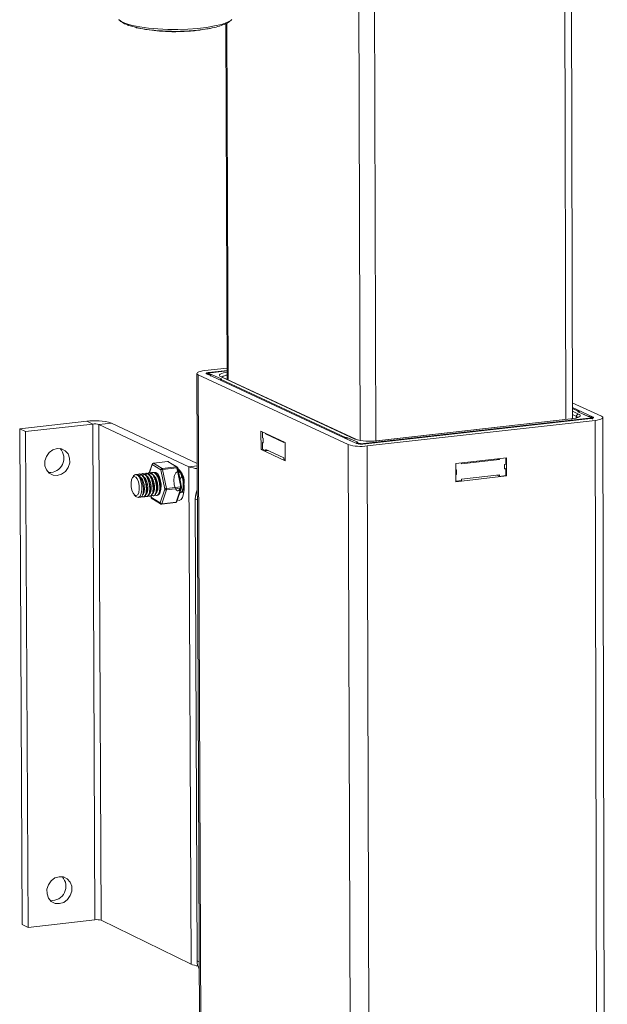
# Model space of a CAD drawing. Units: millimetres. Extents: x 5 to 292, y 5 to 205.
# Drawn here: x 239 to 246, y 82 to 93 of the extents above; entities that cross this region are included whole.
import ezdxf

# ---------------------------------------------------------------- set-up
doc = ezdxf.new("R2010")
doc.units = ezdxf.units.MM

msp = doc.modelspace()

# ---------------------------------------------------------------- linework, layer by layer
at = {"color": 7, "linetype": 'Continuous', "lineweight": 18}
for p, q in [((245.431, 88.618), (245.417, 94.831)), ((245.504, 88.627), (245.49, 94.856)), ((243.173, 88.387), (243.152, 94.619)), ((243.345, 88.383), (243.325, 94.607)), ((240.631, 92.947), (240.761, 92.913)), ((241.696, 92.968), (241.712, 89.057)), ((241.724, 89.051), (241.709, 92.975)), ((241.466, 89.155), (241.711, 89.182)), ((241.51, 89.134), (241.711, 89.157)), ((241.378, 89.123), (241.473, 66.135)), ((243.041, 88.342), (241.393, 89.108)), ((241.488, 66.117), (241.393, 89.108)), ((243.052, 88.391), (241.486, 89.119)), ((241.51, 89.127), (241.51, 89.134)), ((241.711, 89.152), (241.531, 89.132)), ((241.711, 89.152), (241.533, 89.132)), ((241.54, 89.112), (241.647, 89.063)), ((243.114, 88.402), (241.644, 89.085)), ((241.644, 89.056), (243.011, 88.421)), ((243.125, 88.401), (241.655, 89.084)), ((245.503, 88.802), (245.824, 88.655)), ((245.504, 88.749), (245.731, 88.644)), ((245.576, 88.707), (245.504, 88.74)), ((245.57, 88.708), (245.504, 88.738)), ((245.707, 88.629), (243.203, 88.348)), ((243.208, 88.353), (245.685, 88.631)), ((245.486, 88.624), (243.352, 88.385)), ((245.488, 88.624), (243.355, 88.384)), ((245.504, 88.709), (245.571, 88.678)), ((245.548, 88.65), (245.504, 88.671)), ((245.548, 88.636), (245.548, 88.65)), ((245.677, 88.651), (245.568, 88.701)), ((245.682, 88.65), (245.574, 88.7)), ((245.697, 88.648), (245.706, 88.645)), ((245.731, 88.634), (245.731, 88.644)), ((245.888, 65.56), (245.839, 88.64)), ((240.168, 88.598), (239.432, 88.516)), ((239.459, 83.067), (239.432, 88.516)), ((239.432, 88.516), (239.497, 88.485)), ((240.234, 88.567), (239.497, 88.485)), ((240.234, 88.567), (240.168, 88.598)), ((240.259, 83.121), (240.234, 88.567)), ((240.44, 88.578), (240.302, 88.562)), ((240.327, 83.115), (240.302, 88.562)), ((241.291, 88.098), (240.302, 88.562)), ((241.382, 88.136), (240.44, 88.578)), ((245.753, 88.608), (243.248, 88.327)), ((245.802, 65.523), (245.753, 88.608)), ((239.524, 83.035), (239.497, 88.485)), ((242.349, 88.364), (242.082, 88.488)), ((242.082, 88.488), (242.083, 88.288)), ((242.101, 88.415), (242.101, 88.48)), ((242.108, 88.412), (242.101, 88.415)), ((242.108, 88.362), (242.108, 88.412)), ((242.134, 88.464), (242.134, 88.46)), ((242.141, 88.461), (242.134, 88.46)), ((242.134, 88.46), (242.334, 88.366)), ((243.036, 88.417), (243.145, 88.367)), ((242.101, 88.29), (242.083, 88.288)), ((242.083, 88.288), (242.35, 88.163)), ((242.108, 88.366), (242.101, 88.365)), ((242.101, 88.29), (242.101, 88.365)), ((242.101, 88.365), (242.108, 88.362)), ((242.135, 88.274), (242.101, 88.29)), ((242.335, 88.196), (242.135, 88.289)), ((242.135, 88.289), (242.135, 88.274)), ((242.334, 88.366), (242.334, 88.371)), ((242.35, 88.163), (242.349, 88.364)), ((243.119, 65.215), (243.041, 88.342)), ((243.134, 88.353), (243.059, 88.388)), ((243.063, 88.386), (243.063, 88.389)), ((243.323, 65.197), (243.248, 88.327)), ((242.161, 88.277), (242.135, 88.274)), ((242.335, 88.181), (242.335, 88.196)), ((242.35, 88.174), (242.335, 88.181)), ((244.224, 88.135), (244.78, 88.198)), ((244.285, 88.132), (244.702, 88.179)), ((244.685, 88.187), (244.702, 88.179)), ((244.702, 88.179), (244.702, 88.189)), ((244.771, 88.197), (244.772, 88.126)), ((244.78, 88.198), (244.781, 87.997)), ((240.888, 88.128), (240.855, 88.032)), ((240.889, 88.122), (240.858, 88.032)), ((240.983, 88.064), (240.889, 88.122)), ((241.058, 88.156), (240.901, 88.139)), ((241.06, 88.156), (240.903, 88.138)), ((240.903, 88.138), (240.997, 88.08)), ((240.997, 88.08), (241.154, 88.098)), ((241.159, 88.087), (241.002, 88.069)), ((241.154, 88.098), (241.06, 88.156)), ((241.161, 88.096), (241.067, 88.154)), ((241.202, 87.877), (241.159, 88.087)), ((241.211, 87.876), (241.168, 88.086)), ((241.291, 88.098), (241.382, 88.109)), ((241.314, 82.632), (241.291, 88.098)), ((244.224, 87.934), (244.224, 88.135)), ((244.284, 88.142), (244.285, 88.132)), ((244.772, 88.126), (244.758, 88.125)), ((244.758, 88.125), (244.758, 88.075)), ((244.758, 88.083), (244.772, 88.076)), ((244.758, 88.075), (244.772, 88.076)), ((244.772, 88.076), (244.772, 88.001)), ((240.683, 87.998), (240.67, 87.977)), ((240.748, 88.02), (240.743, 88.019)), ((240.785, 88.024), (240.78, 88.023)), ((240.821, 88.028), (240.817, 88.027)), ((240.858, 88.032), (240.854, 88.031)), ((240.895, 88.036), (240.891, 88.036)), ((241.025, 87.854), (240.983, 88.064)), ((241.002, 88.069), (241.045, 87.859)), ((244.229, 88.065), (244.224, 88.065)), ((244.224, 88.017), (244.229, 88.015)), ((244.224, 88.015), (244.229, 88.015)), ((244.781, 87.997), (244.224, 87.934)), ((244.229, 88.015), (244.229, 88.065)), ((244.702, 88.008), (244.285, 87.961)), ((244.676, 88.005), (244.702, 87.993)), ((244.702, 87.993), (244.702, 88.008)), ((244.772, 88.001), (244.702, 87.993)), ((244.781, 87.997), (244.772, 88.001)), ((241.201, 87.862), (241.044, 87.844)), ((241.045, 87.859), (241.202, 87.877)), ((241.15, 87.71), (241.201, 87.862)), ((241.159, 87.716), (241.21, 87.868)), ((241.237, 87.85), (241.237, 87.9)), ((244.285, 87.946), (244.224, 87.939)), ((244.285, 87.961), (244.285, 87.946)), ((240.691, 87.79), (240.708, 87.772)), ((240.734, 87.761), (240.758, 87.763)), ((240.79, 87.767), (240.795, 87.768)), ((240.827, 87.771), (240.831, 87.772)), ((240.864, 87.775), (240.868, 87.776)), ((240.874, 87.778), (240.878, 87.758)), ((240.876, 87.779), (240.88, 87.759)), ((240.88, 87.759), (240.974, 87.701)), ((240.885, 87.748), (240.979, 87.69)), ((240.901, 87.78), (240.905, 87.78)), ((240.938, 87.784), (240.942, 87.784)), ((240.967, 87.803), (240.963, 87.803)), ((240.979, 87.83), (240.971, 87.816)), ((240.974, 87.701), (241.025, 87.854)), ((241.044, 87.844), (240.993, 87.692)), ((241.196, 87.813), (241.2, 87.813)), ((241.233, 87.817), (241.235, 87.817)), ((241.381, 82.671), (241.36, 87.746)), ((241.36, 87.746), (241.384, 87.735)), ((240.989, 87.688), (241.146, 87.705)), ((240.993, 87.692), (241.15, 87.71)), ((240.259, 83.121), (239.524, 83.035)), ((241.314, 82.632), (240.327, 83.115)), ((239.459, 83.067), (239.524, 83.035)), ((241.381, 82.671), (241.405, 82.66))]:
    msp.add_line(p, q, dxfattribs=at)
at = {"color": 7, "linetype": 'Continuous', "lineweight": 18, "flags": 128}
for points in [[(240.523, 93.01), (240.522, 93.011), (240.52, 93.013)], [(240.605, 92.967), (240.555, 92.988), (240.523, 93.01)], [(241.764, 93.012), (241.752, 93.003), (241.709, 92.98), (241.649, 92.96), (241.573, 92.942), (241.484, 92.927), (241.385, 92.915), (241.279, 92.908), (241.169, 92.904), (241.058, 92.905), (240.949, 92.91), (240.847, 92.919), (240.753, 92.931), (240.672, 92.948), (240.605, 92.967)], [(240.704, 92.925), (240.712, 92.923), (240.761, 92.913)], [(241.393, 89.108), (241.383, 89.115), (241.378, 89.121), (241.38, 89.128), (241.387, 89.135), (241.4, 89.141), (241.418, 89.146), (241.44, 89.151), (241.466, 89.155)], [(241.486, 89.119), (241.482, 89.121), (241.481, 89.123), (241.481, 89.125), (241.484, 89.128), (241.488, 89.13), (241.494, 89.131), (241.501, 89.133), (241.51, 89.134)], [(241.533, 89.132), (241.525, 89.131), (241.518, 89.129), (241.513, 89.127), (241.509, 89.126), (241.507, 89.124), (241.506, 89.122), (241.508, 89.12), (241.511, 89.118)], [(241.533, 89.132), (241.531, 89.132), (241.531, 89.132)], [(241.644, 89.085), (241.632, 89.093), (241.626, 89.1), (241.628, 89.108), (241.636, 89.116), (241.651, 89.123), (241.672, 89.13), (241.698, 89.135), (241.711, 89.137)], [(241.639, 89.055), (241.642, 89.056), (241.644, 89.056)], [(241.647, 89.063), (241.648, 89.062), (241.649, 89.061), (241.649, 89.06), (241.649, 89.059), (241.649, 89.058), (241.648, 89.057), (241.646, 89.057), (241.644, 89.056)], [(245.488, 88.624), (245.486, 88.624), (245.486, 88.624)], [(245.571, 88.678), (245.584, 88.671), (245.589, 88.663), (245.588, 88.655), (245.58, 88.647), (245.565, 88.64), (245.544, 88.633), (245.518, 88.628), (245.488, 88.624)], [(245.564, 88.635), (245.564, 88.637), (245.559, 88.644), (245.548, 88.65)], [(245.568, 88.701), (245.566, 88.702), (245.565, 88.703), (245.565, 88.703), (245.565, 88.704), (245.565, 88.705), (245.566, 88.706), (245.568, 88.707), (245.57, 88.708)], [(245.685, 88.631), (245.692, 88.633), (245.699, 88.634), (245.704, 88.636), (245.708, 88.637), (245.71, 88.639), (245.71, 88.641), (245.709, 88.644), (245.706, 88.645)], [(245.731, 88.644), (245.735, 88.642), (245.736, 88.64), (245.736, 88.638), (245.734, 88.636), (245.729, 88.633), (245.723, 88.632), (245.716, 88.63), (245.707, 88.629)], [(245.824, 88.655), (245.834, 88.648), (245.839, 88.642), (245.838, 88.635), (245.831, 88.628), (245.818, 88.622), (245.801, 88.616), (245.778, 88.612), (245.753, 88.608)], [(239.845, 88.002), (239.892, 88.017), (239.934, 88.047), (239.964, 88.09), (239.981, 88.141), (239.98, 88.192), (239.964, 88.239), (239.933, 88.275), (239.891, 88.297), (239.844, 88.3), (239.797, 88.286), (239.755, 88.256), (239.725, 88.212), (239.708, 88.162), (239.709, 88.11), (239.725, 88.064), (239.756, 88.027), (239.798, 88.006), (239.845, 88.002)], [(243.052, 88.391), (243.055, 88.391), (243.058, 88.391), (243.061, 88.391), (243.062, 88.39), (243.063, 88.389), (243.063, 88.389), (243.061, 88.388), (243.059, 88.388)], [(243.145, 88.367), (243.143, 88.366), (243.142, 88.364), (243.141, 88.363), (243.141, 88.362), (243.142, 88.361), (243.142, 88.36), (243.144, 88.359), (243.146, 88.358)], [(243.355, 88.384), (243.353, 88.385), (243.352, 88.385)], [(240.74, 87.816), (240.746, 87.851), (240.744, 87.892), (240.736, 87.932), (240.723, 87.964), (240.706, 87.985), (240.688, 87.991), (240.672, 87.98), (240.661, 87.955), (240.655, 87.92), (240.657, 87.879), (240.665, 87.84), (240.678, 87.807), (240.695, 87.786), (240.713, 87.781), (240.729, 87.791), (240.74, 87.816)], [(240.683, 87.998), (240.686, 88.002), (240.705, 88.015), (240.727, 88.008), (240.747, 87.983), (240.763, 87.944), (240.773, 87.896), (240.775, 87.846), (240.768, 87.804), (240.754, 87.774), (240.735, 87.761), (240.714, 87.768), (240.708, 87.772)], [(240.945, 87.785), (240.956, 87.789), (240.973, 87.81), (240.983, 87.847), (240.986, 87.894), (240.98, 87.944), (240.967, 87.988), (240.948, 88.021), (240.927, 88.037), (240.906, 88.035), (240.906, 88.035)], [(240.878, 87.758), (240.878, 87.758), (240.879, 87.758), (240.88, 87.759)], [(241.166, 87.736), (241.183, 87.729), (241.204, 87.737), (241.222, 87.762), (241.233, 87.801), (241.237, 87.85)], [(239.868, 83.298), (239.915, 83.312), (239.956, 83.343), (239.987, 83.386), (240.003, 83.436), (240.003, 83.488), (239.986, 83.534), (239.955, 83.57), (239.914, 83.591), (239.866, 83.594), (239.819, 83.58), (239.778, 83.549), (239.747, 83.506), (239.731, 83.456), (239.732, 83.405), (239.748, 83.358), (239.779, 83.322), (239.821, 83.301), (239.868, 83.298)]]:
    msp.add_lwpolyline(points, dxfattribs=at)
at = {"color": 7, "linetype": 'Continuous', "lineweight": 18}
for centre, radius, start, end in [((241.135, 95.182), 2.299, 260.6322, 280.027), ((241.541, 89.202), 0.0896, 250.0637, 268.8234), ((241.644, 89.041), 0.0154, 108.3524, 140.3771), ((241.649, 89.047), 0.0161, 98.4958, 167.6874), ((241.646, 89.041), 0.0153, 97.6488, 142.9685), ((241.646, 89.065), 0.0204, 65.243, 96.7119), ((241.718, 89), 0.106, 93.7549, 127.6026), ((245.576, 88.651), 0.0275, 99.315, 181.0169), ((245.569, 88.689), 0.0122, 65.4979, 96.7561), ((245.566, 88.692), 0.0163, 15.6214, 76.8972), ((245.571, 88.696), 0.0122, 65.4993, 96.7558), ((245.57, 88.693), 0.0154, 7.5481, 65.3445), ((245.675, 88.559), 0.0915, 70.1799, 88.761), ((245.679, 88.623), 0.0103, 22.8041, 57.7437), ((240.258, 87.974), 0.631, 73.2198, 98.1528), ((240.256, 88.411), 0.158, 73.2145, 98.1561), ((243.013, 88.405), 0.0154, 97.7001, 142.993), ((243.072, 88.41), 0.0621, 169.8902, 179.4156), ((243.013, 88.348), 0.0727, 71.2086, 91.7011), ((243.039, 88.401), 0.0162, 98.5561, 167.6818), ((243.276, 88.94), 0.561, 253.2515, 278.1231), ((243.116, 88.382), 0.0204, 65.2456, 96.7572), ((239.759, 88.192), 0.158, 267.0948, 42.3537), ((243.18, 88.803), 0.481, 253.2419, 278.1277), ((243.18, 88.506), 0.16, 253.2455, 278.1255), ((243.187, 88.496), 0.144, 253.2464, 278.125), ((243.202, 88.345), 0.0103, 22.6128, 57.4061), ((240.902, 88.123), 0.0153, 96.4037, 161.3638), ((240.896, 88.126), 0.00812, 162.5911, 209.6447), ((240.905, 88.121), 0.0168, 98.9415, 178.7871), ((240.901, 88.135), 0.00318, 55.9121, 95.2055), ((240.999, 88.064), 0.0168, 98.9464, 178.784), ((240.985, 88.068), 0.0172, 6.2292, 47.7317), ((241.059, 88.141), 0.0153, 58.4182, 96.4052), ((241.058, 88.153), 0.00318, 55.9343, 95.2079), ((241.061, 88.144), 0.0119, 58.6998, 97.1263), ((241.142, 88.085), 0.0172, 6.232, 47.7531), ((241.155, 88.086), 0.0119, 58.7001, 97.1302), ((241.163, 88.076), 0.0116, 61.6781, 108.3741), ((241.153, 88.083), 0.0153, 11.4343, 58.4175), ((241.039, 87.929), 0.2, 351.6284, 49.2649), ((241.411, 88.414), 0.337, 249.1502, 265.1528), ((241.007, 88.013), 0.0566, 94.8721, 115.6868), ((241.05, 87.803), 0.0568, 94.8851, 115.6568), ((241.015, 87.852), 0.0302, 344.485, 12.6912), ((241.172, 87.87), 0.0302, 344.4713, 12.6946), ((241.201, 87.872), 0.00996, 270.7445, 336.3755), ((241.205, 87.866), 0.0116, 61.7462, 108.3708), ((241.196, 87.873), 0.0153, 341.3258, 11.4335), ((240.893, 87.761), 0.0153, 191.4275, 238.3362), ((240.893, 87.758), 0.0129, 176.8422, 236.6138), ((241.042, 87.864), 0.0201, 212.0019, 276.6362), ((241.588, 87.746), 0.228, 153.7992, 179.9943), ((240.991, 87.712), 0.0201, 211.9902, 276.6429), ((240.986, 87.701), 0.0128, 176.5931, 236.8567), ((240.987, 87.703), 0.0153, 238.3369, 276.4268), ((240.988, 87.693), 0.00551, 287.0372, 350.5659), ((241.144, 87.72), 0.0153, 276.425, 341.3246), ((241.144, 87.711), 0.00551, 287.0224, 350.5437), ((241.15, 87.72), 0.00996, 270.7565, 336.3813), ((239.782, 83.488), 0.158, 266.6964, 41.5304), ((240.281, 82.971), 0.151, 72.4737, 98.4757), ((241.575, 82.67), 0.194, 179.707, 208.9294), ((241.42, 82.886), 0.275, 247.2129, 263.5409)]:
    msp.add_arc(centre, radius, start, end, dxfattribs=at)
for points, knots in [([(240.522, 93.01), (240.537, 92.998), (240.563, 92.975), (240.609, 92.956), (240.631, 92.947)], [0, 0, 0, 0, 0.541027, 1, 1, 1, 1]), ([(240.631, 92.948), (240.628, 92.949), (240.618, 92.953), (240.61, 92.961), (240.605, 92.967)], [0, 0, 0, 0, 0.330578, 1, 1, 1, 1]), ([(241.526, 92.916), (241.555, 92.922), (241.612, 92.934), (241.681, 92.959), (241.727, 92.981), (241.743, 92.995), (241.747, 92.998)], [0, 0, 0, 0, 0.304605, 0.607521, 0.903944, 1, 1, 1, 1]), ([(240.799, 92.908), (240.809, 92.906), (240.855, 92.897), (240.943, 92.887), (241.049, 92.88), (241.119, 92.879), (241.146, 92.879)], [0, 0, 0, 0, 0.084796, 0.401061, 0.762111, 1, 1, 1, 1]), ([(241.146, 92.879), (241.208, 92.881), (241.297, 92.884), (241.425, 92.898), (241.491, 92.91), (241.53, 92.917)], [0, 0, 0, 0, 0.480331, 0.690638, 1, 1, 1, 1]), ([(241.511, 89.118), (241.506, 89.12), (241.501, 89.124), (241.495, 89.119), (241.494, 89.116), (241.493, 89.113), (241.493, 89.112), (241.493, 89.111)], [0, 0, 0, 0, 0.6499521, 0.7861891, 0.8782733, 0.956151, 1, 1, 1, 1]), ([(241.531, 89.132), (241.526, 89.131), (241.515, 89.13), (241.504, 89.127), (241.498, 89.121), (241.496, 89.119)], [0, 0, 0, 0, 0.299226, 0.758088, 1, 1, 1, 1]), ([(241.528, 89.095), (241.528, 89.095), (241.528, 89.096), (241.528, 89.099), (241.527, 89.103), (241.525, 89.108), (241.519, 89.114), (241.515, 89.116), (241.511, 89.118)], [0, 0, 0, 0, 0.0229413, 0.0953415, 0.1704798, 0.2850765, 0.4635615, 1, 1, 1, 1]), ([(241.529, 89.099), (241.529, 89.099), (241.529, 89.101), (241.531, 89.104), (241.533, 89.108), (241.536, 89.111), (241.538, 89.112), (241.54, 89.112), (241.54, 89.112)], [0, 0, 0, 0, 0.0372022, 0.2715007, 0.5116303, 0.7664591, 0.9901735, 1, 1, 1, 1]), ([(241.64, 89.056), (241.64, 89.056), (241.64, 89.056), (241.64, 89.055), (241.639, 89.055)], [0, 0, 0, 0, 0.408444, 1, 1, 1, 1]), ([(241.655, 89.084), (241.652, 89.085), (241.648, 89.087), (241.649, 89.086), (241.649, 89.086)], [0, 0, 0, 0, 0.729143, 1, 1, 1, 1]), ([(245.567, 88.644), (245.567, 88.644), (245.568, 88.646), (245.563, 88.641), (245.547, 88.635), (245.52, 88.629), (245.496, 88.625), (245.486, 88.624)], [0, 0, 0, 0, 0.010177, 0.210507, 0.453079, 0.754775, 1, 1, 1, 1]), ([(245.697, 88.649), (245.693, 88.649), (245.687, 88.651), (245.68, 88.651), (245.678, 88.651)], [0, 0, 0, 0, 0.7041448, 1, 1, 1, 1]), ([(245.706, 88.645), (245.711, 88.644), (245.716, 88.642), (245.722, 88.632), (245.723, 88.628), (245.724, 88.625), (245.724, 88.623), (245.724, 88.622)], [0, 0, 0, 0, 0.649952, 0.786189, 0.878273, 0.956151, 1, 1, 1, 1]), ([(243.135, 88.363), (243.133, 88.362), (243.131, 88.362), (243.13, 88.36), (243.13, 88.36)], [0, 0, 0, 0, 0.971478, 1, 1, 1, 1]), ([(243.146, 88.358), (243.141, 88.361), (243.135, 88.365), (243.131, 88.36), (243.131, 88.36)], [0, 0, 0, 0, 0.868371, 1, 1, 1, 1]), ([(243.134, 88.363), (243.135, 88.363), (243.136, 88.365), (243.14, 88.366), (243.143, 88.367), (243.145, 88.367), (243.145, 88.367)], [0, 0, 0, 0, 0.058342, 0.549694, 0.981053, 1, 1, 1, 1]), ([(243.16, 88.347), (243.159, 88.349), (243.154, 88.355), (243.15, 88.357), (243.146, 88.358)], [0, 0, 0, 0, 0.224522, 1, 1, 1, 1]), ([(240.711, 88.014), (240.715, 88.014), (240.727, 88.015), (240.746, 88), (240.765, 87.972), (240.78, 87.933), (240.789, 87.89), (240.792, 87.846), (240.788, 87.807), (240.779, 87.779), (240.768, 87.764), (240.76, 87.765), (240.757, 87.765)], [0, 0, 0, 0, 0.074797, 0.185795, 0.294444, 0.405349, 0.514435, 0.624743, 0.734819, 0.84412, 0.954919, 1, 1, 1, 1]), ([(240.718, 88.003), (240.718, 88.003), (240.723, 88.012), (240.737, 88.019), (240.757, 88.02), (240.778, 88.004), (240.797, 87.975), (240.812, 87.937), (240.822, 87.893), (240.824, 87.85), (240.821, 87.811), (240.811, 87.782), (240.797, 87.767), (240.783, 87.765), (240.775, 87.773), (240.773, 87.775)], [0, 0, 0, 0, 0.00182, 0.089588, 0.175977, 0.264071, 0.350301, 0.438321, 0.524897, 0.612444, 0.699805, 0.786553, 0.874488, 0.960759, 1, 1, 1, 1]), ([(240.748, 88.018), (240.752, 88.018), (240.764, 88.02), (240.783, 88.004), (240.802, 87.976), (240.817, 87.937), (240.826, 87.894), (240.829, 87.85), (240.825, 87.811), (240.816, 87.783), (240.805, 87.769), (240.797, 87.769), (240.794, 87.769)], [0, 0, 0, 0, 0.074797, 0.185795, 0.294444, 0.405349, 0.514435, 0.624743, 0.734819, 0.84412, 0.954919, 1, 1, 1, 1]), ([(240.752, 87.988), (240.756, 87.986), (240.768, 87.981), (240.785, 87.95), (240.799, 87.905), (240.804, 87.855), (240.799, 87.814), (240.788, 87.79), (240.779, 87.79), (240.776, 87.79)], [0, 0, 0, 0, 0.079503, 0.244012, 0.410641, 0.576006, 0.741137, 0.907958, 1, 1, 1, 1]), ([(240.753, 88.004), (240.754, 88.005), (240.759, 88.016), (240.773, 88.023), (240.794, 88.024), (240.815, 88.008), (240.834, 87.979), (240.849, 87.941), (240.858, 87.897), (240.861, 87.854), (240.858, 87.815), (240.848, 87.786), (240.834, 87.771), (240.82, 87.769), (240.812, 87.777), (240.81, 87.779)], [0, 0, 0, 0, 0.01162, 0.098528, 0.18407, 0.271301, 0.356686, 0.443843, 0.529571, 0.61626, 0.702765, 0.788662, 0.875736, 0.961161, 1, 1, 1, 1]), ([(240.774, 87.949), (240.773, 87.951), (240.771, 87.956), (240.769, 87.96), (240.768, 87.962)], [0, 0, 0, 0, 0.49985, 1, 1, 1, 1]), ([(240.785, 88.022), (240.789, 88.023), (240.801, 88.024), (240.82, 88.008), (240.839, 87.98), (240.854, 87.942), (240.863, 87.898), (240.866, 87.854), (240.862, 87.816), (240.853, 87.787), (240.841, 87.773), (240.834, 87.773), (240.831, 87.774)], [0, 0, 0, 0, 0.074797, 0.185795, 0.294444, 0.405349, 0.514435, 0.624743, 0.734819, 0.84412, 0.954919, 1, 1, 1, 1]), ([(240.789, 87.992), (240.793, 87.991), (240.805, 87.985), (240.822, 87.954), (240.836, 87.909), (240.841, 87.859), (240.836, 87.819), (240.825, 87.795), (240.816, 87.795), (240.813, 87.795)], [0, 0, 0, 0, 0.0794869, 0.2440526, 0.4107384, 0.5761596, 0.7413466, 0.9082253, 1, 1, 1, 1]), ([(240.79, 88.008), (240.791, 88.009), (240.796, 88.02), (240.81, 88.028), (240.831, 88.028), (240.852, 88.012), (240.871, 87.984), (240.886, 87.945), (240.895, 87.901), (240.898, 87.858), (240.895, 87.819), (240.885, 87.79), (240.871, 87.776), (240.857, 87.773), (240.849, 87.781), (240.847, 87.783)], [0, 0, 0, 0, 0.011619, 0.098529, 0.184073, 0.271305, 0.356691, 0.44385, 0.529579, 0.61627, 0.702777, 0.788676, 0.875751, 0.961178, 1, 1, 1, 1]), ([(240.811, 87.953), (240.81, 87.955), (240.808, 87.959), (240.806, 87.963), (240.805, 87.965)], [0, 0, 0, 0, 0.499912, 1, 1, 1, 1]), ([(240.822, 88.026), (240.826, 88.027), (240.838, 88.028), (240.857, 88.013), (240.876, 87.984), (240.891, 87.946), (240.9, 87.902), (240.903, 87.858), (240.899, 87.82), (240.889, 87.792), (240.878, 87.777), (240.87, 87.778), (240.868, 87.778)], [0, 0, 0, 0, 0.074797, 0.185795, 0.294444, 0.405349, 0.514435, 0.624743, 0.734819, 0.84412, 0.954919, 1, 1, 1, 1]), ([(240.826, 87.996), (240.83, 87.995), (240.842, 87.989), (240.859, 87.958), (240.873, 87.913), (240.878, 87.863), (240.873, 87.823), (240.862, 87.799), (240.853, 87.799), (240.849, 87.799)], [0, 0, 0, 0, 0.0794, 0.243875, 0.410469, 0.575799, 0.740895, 0.907682, 1, 1, 1, 1]), ([(240.827, 88.012), (240.828, 88.013), (240.833, 88.024), (240.847, 88.032), (240.868, 88.032), (240.889, 88.016), (240.908, 87.988), (240.923, 87.949), (240.932, 87.906), (240.935, 87.862), (240.931, 87.824), (240.922, 87.795), (240.908, 87.78), (240.894, 87.777), (240.886, 87.785), (240.883, 87.787)], [0, 0, 0, 0, 0.011618, 0.09853, 0.184075, 0.271309, 0.356697, 0.443857, 0.529588, 0.61628, 0.702789, 0.788689, 0.875766, 0.961194, 1, 1, 1, 1]), ([(240.849, 87.954), (240.848, 87.956), (240.847, 87.959), (240.845, 87.963), (240.844, 87.965)], [0, 0, 0, 0, 0.499945, 1, 1, 1, 1]), ([(240.858, 88.03), (240.863, 88.031), (240.875, 88.032), (240.894, 88.017), (240.913, 87.988), (240.928, 87.95), (240.937, 87.906), (240.94, 87.863), (240.936, 87.824), (240.926, 87.796), (240.915, 87.781), (240.907, 87.782), (240.905, 87.782)], [0, 0, 0, 0, 0.074797, 0.185795, 0.294444, 0.405349, 0.514435, 0.624743, 0.734819, 0.84412, 0.954919, 1, 1, 1, 1]), ([(240.863, 88.001), (240.867, 87.999), (240.878, 87.993), (240.896, 87.962), (240.91, 87.917), (240.915, 87.867), (240.91, 87.827), (240.899, 87.803), (240.89, 87.803), (240.886, 87.803)], [0, 0, 0, 0, 0.079387, 0.243925, 0.410583, 0.575976, 0.741136, 0.907986, 1, 1, 1, 1]), ([(240.864, 88.016), (240.865, 88.017), (240.87, 88.028), (240.884, 88.036), (240.905, 88.036), (240.926, 88.021), (240.945, 87.992), (240.96, 87.953), (240.969, 87.91), (240.972, 87.866), (240.968, 87.828), (240.959, 87.799), (240.945, 87.784), (240.931, 87.781), (240.923, 87.789), (240.92, 87.792)], [0, 0, 0, 0, 0.011617, 0.09853, 0.184077, 0.271313, 0.356702, 0.443864, 0.529597, 0.616291, 0.702801, 0.788703, 0.875781, 0.961211, 1, 1, 1, 1]), ([(240.889, 87.952), (240.888, 87.954), (240.886, 87.957), (240.885, 87.961), (240.884, 87.962)], [0, 0, 0, 0, 0.499964, 1, 1, 1, 1]), ([(240.895, 88.035), (240.9, 88.035), (240.911, 88.036), (240.931, 88.021), (240.95, 87.992), (240.965, 87.954), (240.974, 87.91), (240.977, 87.867), (240.973, 87.828), (240.963, 87.8), (240.952, 87.785), (240.944, 87.786), (240.942, 87.786)], [0, 0, 0, 0, 0.074797, 0.185795, 0.294444, 0.405349, 0.514435, 0.624743, 0.734819, 0.84412, 0.954919, 1, 1, 1, 1]), ([(240.9, 88.005), (240.904, 88.003), (240.915, 87.997), (240.933, 87.967), (240.947, 87.921), (240.952, 87.872), (240.947, 87.831), (240.936, 87.807), (240.927, 87.807), (240.923, 87.807)], [0, 0, 0, 0, 0.079366, 0.24395, 0.410654, 0.576094, 0.741299, 0.908196, 1, 1, 1, 1]), ([(240.916, 87.956), (240.916, 87.962), (240.916, 87.968), (240.918, 87.973), (240.918, 87.973)], [0, 0, 0, 0, 0.944318, 1, 1, 1, 1]), ([(240.926, 87.954), (240.925, 87.956), (240.924, 87.96), (240.922, 87.964), (240.921, 87.966)], [0, 0, 0, 0, 0.499542, 1, 1, 1, 1]), ([(240.926, 88.024), (240.93, 88.025), (240.938, 88.027), (240.946, 88.019), (240.951, 88.014)], [0, 0, 0, 0, 0.388518, 1, 1, 1, 1]), ([(240.933, 88.011), (240.938, 88.009), (240.951, 88.003), (240.969, 87.971), (240.983, 87.93), (240.985, 87.904), (240.985, 87.894)], [0, 0, 0, 0, 0.196343, 0.498246, 0.804039, 1, 1, 1, 1]), ([(240.96, 87.967), (240.959, 87.97), (240.957, 87.974), (240.955, 87.978), (240.954, 87.98)], [0, 0, 0, 0, 0.499765, 1, 1, 1, 1]), ([(240.959, 87.968), (240.964, 87.954), (240.975, 87.925), (240.979, 87.881), (240.976, 87.861), (240.975, 87.853)], [0, 0, 0, 0, 0.386773, 0.775334, 1, 1, 1, 1]), ([(241.217, 87.999), (241.206, 87.983), (241.187, 87.956), (241.203, 87.899), (241.195, 87.859), (241.183, 87.833), (241.165, 87.83), (241.146, 87.849), (241.132, 87.886), (241.125, 87.932), (241.126, 87.975), (241.134, 88.013), (241.151, 88.04), (241.173, 88.048), (241.198, 88.034), (241.219, 87.999), (241.233, 87.953), (241.238, 87.907), (241.234, 87.885), (241.233, 87.876)], [0, 0, 0, 0, 0.077546, 0.137373, 0.197115, 0.257469, 0.316971, 0.377387, 0.43704, 0.49699, 0.546784, 0.596462, 0.656524, 0.716121, 0.776566, 0.836084, 0.896368, 0.956194, 1, 1, 1, 1]), ([(241.174, 88.059), (241.179, 88.056), (241.191, 88.048), (241.208, 88.021), (241.223, 87.983), (241.232, 87.939), (241.235, 87.896), (241.231, 87.857), (241.222, 87.829), (241.21, 87.814), (241.203, 87.815), (241.2, 87.815)], [0, 0, 0, 0, 0.0877845, 0.2095117, 0.3337667, 0.4559839, 0.5795714, 0.7028971, 0.8253556, 0.9494918, 1, 1, 1, 1]), ([(241.175, 88.054), (241.178, 88.052), (241.188, 88.046), (241.203, 88.02), (241.218, 87.983), (241.228, 87.939), (241.23, 87.895), (241.227, 87.857), (241.217, 87.828), (241.204, 87.812), (241.193, 87.814), (241.188, 87.814)], [0, 0, 0, 0, 0.053834, 0.173009, 0.294659, 0.414314, 0.53531, 0.65605, 0.775941, 0.897474, 1, 1, 1, 1]), ([(241.195, 88.038), (241.199, 88.036), (241.207, 88.033), (241.213, 88.021), (241.217, 88.014)], [0, 0, 0, 0, 0.48152, 1, 1, 1, 1]), ([(241.217, 87.999), (241.216, 88.001), (241.214, 88.005), (241.212, 88.01), (241.211, 88.012)], [0, 0, 0, 0, 0.499882, 1, 1, 1, 1]), ([(240.925, 87.954), (240.929, 87.943), (240.938, 87.917), (240.942, 87.878), (240.939, 87.859), (240.939, 87.853)], [0, 0, 0, 0, 0.345863, 0.78716, 1, 1, 1, 1]), ([(241.237, 87.859), (241.234, 87.852), (241.229, 87.84), (241.222, 87.84), (241.218, 87.84)], [0, 0, 0, 0, 0.554039, 1, 1, 1, 1]), ([(241.231, 87.861), (241.231, 87.863), (241.232, 87.868), (241.233, 87.873), (241.234, 87.875)], [0, 0, 0, 0, 0.500114, 1, 1, 1, 1]), ([(240.788, 87.813), (240.789, 87.816), (240.79, 87.82), (240.79, 87.824), (240.791, 87.827)], [0, 0, 0, 0, 0.500096, 1, 1, 1, 1]), ([(240.824, 87.814), (240.825, 87.816), (240.826, 87.82), (240.827, 87.825), (240.827, 87.827)], [0, 0, 0, 0, 0.500139, 1, 1, 1, 1]), ([(240.861, 87.817), (240.862, 87.819), (240.863, 87.824), (240.863, 87.828), (240.864, 87.831)], [0, 0, 0, 0, 0.500218, 1, 1, 1, 1]), ([(240.899, 87.825), (240.899, 87.827), (240.9, 87.831), (240.901, 87.835), (240.901, 87.837)], [0, 0, 0, 0, 0.50042, 1, 1, 1, 1]), ([(240.938, 87.843), (240.938, 87.844), (240.939, 87.846), (240.939, 87.849), (240.94, 87.851)], [0, 0, 0, 0, 0.501213, 1, 1, 1, 1]), ([(240.974, 87.839), (240.974, 87.841), (240.975, 87.845), (240.976, 87.849), (240.976, 87.852)], [0, 0, 0, 0, 0.500076, 1, 1, 1, 1]), ([(241.233, 87.819), (241.229, 87.818), (241.224, 87.816), (241.218, 87.822), (241.216, 87.825)], [0, 0, 0, 0, 0.564016, 1, 1, 1, 1])]:
    msp.add_open_spline(points, degree=3, knots=knots, dxfattribs=at)

doc.saveas('drawing.dxf')
